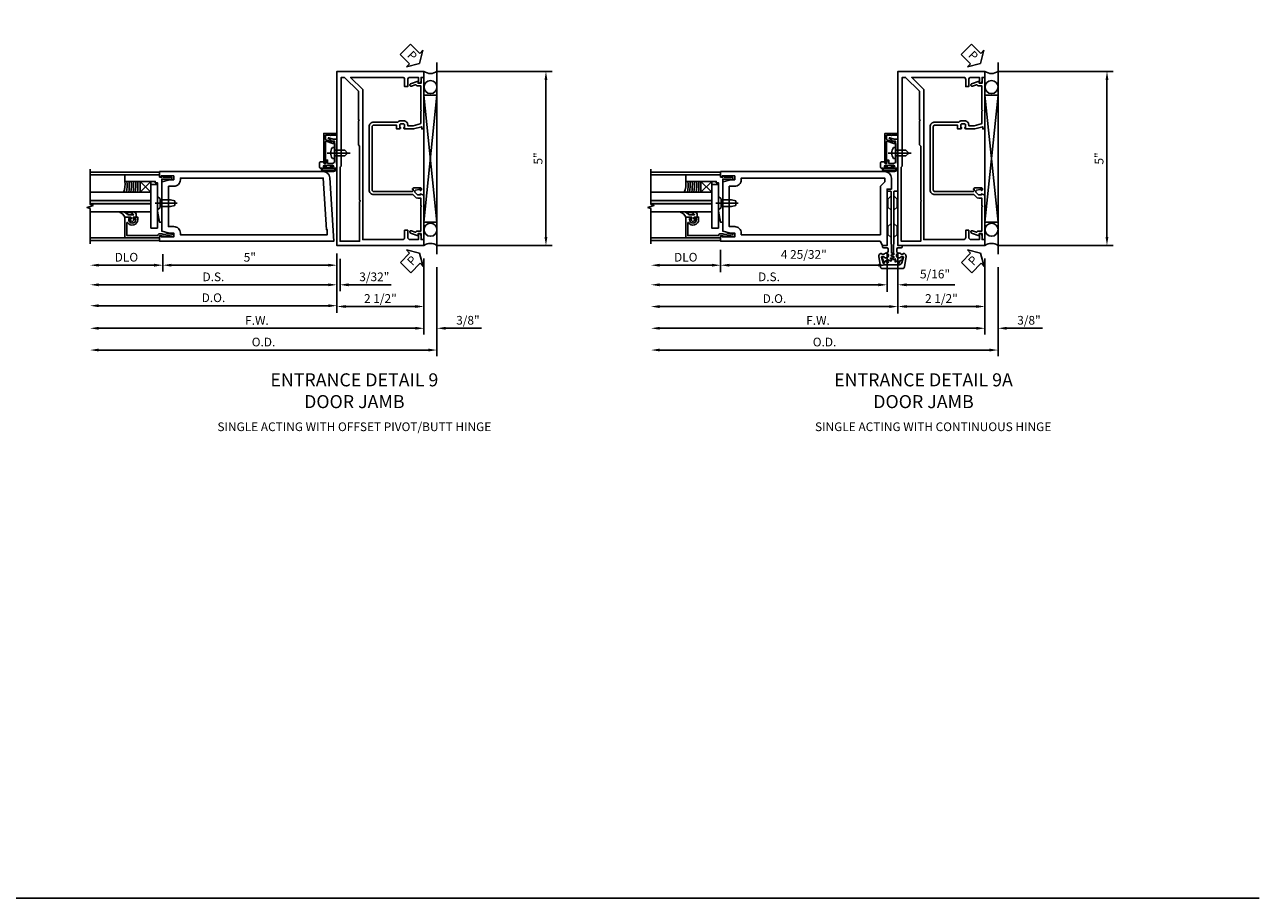
# Model space of a CAD drawing. Units: inches. Extents: x 0 to 136, y 0 to 86.
# Drawn here: x 100 to 136, y 0 to 25 of the extents above; entities that cross this region are included whole.
import ezdxf

# ---------------------------------------------------------------- set-up
doc = ezdxf.new("R2010")
doc.units = ezdxf.units.IN
doc.header["$MEASUREMENT"] = 0
doc.linetypes.add('CENTER', pattern=[2, 1.25, -0.25, 0.25, -0.25])
doc.linetypes.add('HIDDEN', pattern=[0.375, 0.25, -0.125])
doc.layers.get('0').update_dxf_attribs({"color": 4})
for name, color, linetype in [('CENTER', 1, 'CENTER'), ('DIME', 2, 'Continuous'), ('FORMAT', 7, 'Continuous'), ('HIDDEN', 3, 'HIDDEN'), ('TEXT', 3, 'Continuous')]:
    doc.layers.add(name, color=color, linetype=linetype)
doc.styles.get("Standard").update_dxf_attribs({"font": 'arial.ttf'})
doc.styles.add('TXT', font='arial.ttf')
doc.dimstyles.new('EXT_ON-OFF', dxfattribs={"dimscale": 2, "dimtxt": 0.125, "dimasz": 0.125, "dimexe": 0.09, "dimexo": 0.1875, "dimgap": 0.05, "dimtad": 3, "dimdec": 5, "dimzin": 3, "dimdsep": 46, "dimlunit": 5, "dimtxsty": 'TXT', "dimcen": 0, "dimse2": 1, "dimazin": 0, "dimtfac": 1, "dimtdec": 5, "dimtofl": 0, "dimtmove": 0, "dimatfit": 0, "dimfxl": 1, "dimfrac": 2, "dimtolj": 1, "dimtzin": 3, "dimarcsym": 0})
doc.dimstyles.new('EXT_ON-ON', dxfattribs={"dimscale": 2, "dimtxt": 0.125, "dimasz": 0.125, "dimexe": 0.09, "dimexo": 0.1875, "dimgap": 0.05, "dimtad": 3, "dimdec": 5, "dimzin": 3, "dimdsep": 46, "dimlunit": 5, "dimtxsty": 'Standard', "dimcen": 0, "dimazin": 0, "dimtfac": 1, "dimtdec": 4, "dimtofl": 0, "dimtmove": 0, "dimatfit": 0, "dimfxl": 1, "dimfrac": 2, "dimtolj": 1, "dimtzin": 3, "dimarcsym": 0})

# ---------------------------------------------------------------- blocks, each defined once
blk = doc.blocks.new('*D1839')
at = {"layer": 'DIME', "color": 0, "lineweight": -2, "transparency": 16777216}
for p, q in [((-5.09, -0.25), (-5.09, -0.742)), ((-5.34, -0.562), (-6.929, -0.562))]:
    blk.add_line(p, q, dxfattribs=at)
at = {"layer": 'DIME', "color": 0, "transparency": 16777216}
for points in [[(-6.929, -0.521), (-6.929, -0.604), (-7.179, -0.562)], [(-5.34, -0.521), (-5.34, -0.604), (-5.09, -0.562)]]:
    blk.add_solid(points, dxfattribs=at)
at = {"layer": 'DIME', "color": 0, "transparency": 16777216, "insert": (-6.135, -0.333), "char_height": 0.25, "attachment_point": 5}
blk.add_mtext('\\A1;DLO', dxfattribs=at)
blk = doc.blocks.new('*D1840')
at = {"layer": 'DIME', "color": 0, "lineweight": -2, "transparency": 16777216}
for p, q in [((-5.09, -0.25), (-5.09, -0.742)), ((-0.09, -0.25), (-0.09, -0.742)), ((-0.34, -0.562), (-4.84, -0.562))]:
    blk.add_line(p, q, dxfattribs=at)
at = {"layer": 'DIME', "color": 0, "transparency": 16777216}
for points in [[(-4.84, -0.521), (-4.84, -0.604), (-5.09, -0.562)], [(-0.34, -0.521), (-0.34, -0.604), (-0.09, -0.562)]]:
    blk.add_solid(points, dxfattribs=at)
at = {"layer": 'DIME', "color": 0, "transparency": 16777216, "insert": (-2.59, -0.335), "char_height": 0.25, "attachment_point": 5}
blk.add_mtext('\\A1;5"', dxfattribs=at)
blk = doc.blocks.new('B200176')
for points in [[(0.281, 1.766), (0.062, 1.707), (0.062, 0.293), (0.281, 0.234), (0.406, 0.234), (0.406, 0.125), (0.047, 0.125), (0.047, 0.157), (0, 0.157), (0, 0), (5, 0), (4.886, 1.824, 0.396029), (4.699, 2), (0, 2), (0, 1.843), (0.047, 1.843), (0.047, 1.875), (0.406, 1.875), (0.406, 1.766)], [(0.25, 1.578), (0.25, 0.422), (0.406, 0.422, -0.414214), (0.594, 0.234), (0.594, 0.188), (4.812, 0.188), (4.812, 0.329), (4.792, 0.329), (4.699, 1.812), (0.594, 1.812), (0.594, 1.766, -0.414214), (0.406, 1.578)]]:
    blk.add_lwpolyline(points, format="xyb", close=True)
blk = doc.blocks.new('*D1841')
at = {"layer": 'DIME', "color": 0, "lineweight": -2, "transparency": 16777216}
for p, q in [((-0.09, -0.25), (-0.09, -1.305)), ((0, -0.375), (0, -1.305)), ((-0.34, -1.125), (-0.59, -1.125)), ((0.25, -1.125), (1.473, -1.125))]:
    blk.add_line(p, q, dxfattribs=at)
at = {"layer": 'DIME', "color": 0, "transparency": 16777216}
for points in [[(-0.34, -1.083), (-0.34, -1.167), (-0.09, -1.125)], [(0.25, -1.083), (0.25, -1.167), (0, -1.125)]]:
    blk.add_solid(points, dxfattribs=at)
at = {"layer": 'DIME', "color": 0, "transparency": 16777216, "insert": (0.986, -0.896), "char_height": 0.25, "attachment_point": 5}
blk.add_mtext('\\A1;3/32"', dxfattribs=at)
blk = doc.blocks.new('*D1842')
at = {"layer": 'DIME', "color": 0, "lineweight": -2, "transparency": 16777216}
for p, q in [((-0.09, -0.25), (-0.09, -1.305)), ((-0.34, -1.125), (-6.929, -1.125))]:
    blk.add_line(p, q, dxfattribs=at)
at = {"layer": 'DIME', "color": 0, "transparency": 16777216}
for points in [[(-6.929, -1.083), (-6.929, -1.167), (-7.179, -1.125)], [(-0.34, -1.083), (-0.34, -1.167), (-0.09, -1.125)]]:
    blk.add_solid(points, dxfattribs=at)
at = {"layer": 'DIME', "color": 0, "transparency": 16777216, "insert": (-3.635, -0.896), "char_height": 0.25, "attachment_point": 5}
blk.add_mtext('\\A1;D.S.', dxfattribs=at)
blk = doc.blocks.new('*D1843')
at = {"layer": 'DIME', "color": 0, "lineweight": -2, "transparency": 16777216}
for p, q in [((-0.09, -0.231), (-0.09, -1.905)), ((-0.34, -1.725), (-6.929, -1.725))]:
    blk.add_line(p, q, dxfattribs=at)
at = {"layer": 'DIME', "color": 0, "transparency": 16777216}
for points in [[(-6.929, -1.683), (-6.929, -1.767), (-7.179, -1.725)], [(-0.34, -1.683), (-0.34, -1.767), (-0.09, -1.725)]]:
    blk.add_solid(points, dxfattribs=at)
at = {"layer": 'DIME', "color": 0, "transparency": 16777216, "insert": (-3.635, -1.496), "char_height": 0.25, "attachment_point": 5}
blk.add_mtext('\\A1;D.O.', dxfattribs=at)
blk = doc.blocks.new('B575041')
blk.add_lwpolyline([(-0.498, 0.99, -0.752158), (-0.493, 0.972, 0.752158), (-0.408, 0.678), (-0.337, 0.678), (-0.337, 0.763, 0.414214), (-0.369, 0.795), (-0.377, 0.795), (-0.377, 0.736), (-0.408, 0.736, -1), (-0.408, 0.938), (-0.377, 0.938), (-0.377, 0.879), (-0.369, 0.879, 0.414214), (-0.337, 0.911), (-0.337, 1.048), (-0.934, 1.048), (-0.934, 0.053, 0.414214), (-0.929, 0.048), (-0.872, 0.048), (-0.872, -0.019), (-0.895, -0.016), (-0.895, -0.036), (-0.846, -0.308), (-0.799, -0.308, 0.414214), (-0.794, -0.303), (-0.794, -0.263, 0.414214), (-0.799, -0.258), (-0.804, -0.258), (-0.839, -0.064, 0.247203), (-0.814, -0.016), (-0.814, 0.048, 0.374242), (-0.864, 0.105), (-0.864, 0.99)], format="xyb", close=True)
blk = doc.blocks.new('B127040')
for p, q in [((-0.15625, 0.3125), (-0.15625, 0)), ((0.15625, 0.3125), (-0.15625, 0.3125)), ((-0.15625, 0), (0.15625, 0)), ((0.15625, 0), (0.15625, 0.3125))]:
    blk.add_line(p, q)
blk = doc.blocks.new('B128910')
for p, q in [((0, 0.192), (0.081, 0.124)), ((0, -0.192), (0, 0.192)), ((0.081, 0.124), (0.081, -0.124)), ((0.081, 0.095), (0.375, 0.095)), ((0.375, 0.095), (0.5, 0.065)), ((0.5, -0.065), (0.5, 0.065)), ((0, -0.192), (0.081, -0.124)), ((0.081, -0.095), (0.375, -0.095)), ((0.375, -0.095), (0.5, -0.065))]:
    blk.add_line(p, q)
at = {"layer": 'CENTER'}
blk.add_line((-0.07, 0), (0.57, 0), dxfattribs=at)
blk = doc.blocks.new('B027081')
blk.add_lwpolyline([(0.625, 0), (0.625, 0.188), (-0.625, 0.188), (-0.625, 0)], close=True)
blk = doc.blocks.new('B575045')
blk.add_lwpolyline([(-0.9375, -0.0415), (-0.9605, -0.0215), (-0.9605, -0.0015), (-0.9375, -0.0015), (-0.9375, 0.0625), (-0.9995, 0.0625), (-0.9995, 1.0625), (-0.8115, 1.0625), (-0.8115, 0.1875), (-0.7715, 0.1875), (-0.7715, 0.1255), (-0.2075, 0.1255), (-0.1875, 0.1055), (-0.1675, 0.1255), (0.047, 0.1255), (0.3595, 0.063), (0.3595, 0.0005), (-0.8795, 0.0005), (-0.8795, -0.2415), (-0.8695, -0.2415), (-0.8695, -0.2715, -0.4142136), (-0.8895, -0.2915), (-0.9175, -0.2915, -0.4142136), (-0.9375, -0.2715)], format="xyb", close=True)
blk = doc.blocks.new('B027563-M')
for p, q in [((0.322, 0.257), (0.322, 0.377)), ((0.112, 0.08), (0.053, 0.018)), ((0.118, 0.049), (0.129, 0.069)), ((0.162, 0.034), (0.126, 0.034)), ((0.172, 0.211), (0.172, 0.044)), ((0.237, -0.033), (0.237, 0.073)), ((0.295, 0.132), (0.297, 0.108)), ((0.322, -0.025), (0.322, 0.077)), ((0.053, -0.01), (0.113, -0.073)), ((0.129, -0.061), (0.117, -0.041)), ((0.126, -0.026), (0.162, -0.026)), ((0.172, -0.037), (0.172, -0.095)), ((0.192, -0.115), (0.27, -0.115))]:
    blk.add_line(p, q)
for centre, radius, start, end in [((0.084, 0.442), 0.247, 290.8676, 344.835), ((0.067, 0.004), 0.02, 133.4622, 224.1119), ((0.12, 0.074), 0.01, 329.9829, 140.4347), ((0.126, 0.044), 0.01, 145.9081, 269.9327), ((0.162, 0.044), 0.01, 270, 2.5633), ((0.362, 0.073), 0.125, 152.0036, 180), ((0.09, 0.305), 0.237, 312.8825, 348.2864), ((0.154, 0.07), 0.148, 311.1983, 15.0936), ((0.305, 0.133), 0.01, 5.279, 184.1771), ((0.134, 0.083), 0.188, 358.4141, 15.7833), ((0.12, -0.066), 0.01, 223.7057, 32.028), ((0.126, -0.036), 0.01, 87.9913, 209.9052), ((0.162, -0.036), 0.01, 357.4367, 92.0225), ((0.192, -0.095), 0.02, 179.9789, 269.9699), ((0.247, -0.033), 0.01, 180, 297.8482), ((0.232, -0.032), 0.0906, 294.8334, 4.4908)]:
    blk.add_arc(centre, radius, start, end)
blk = doc.blocks.new('S200GT533')
h = blk.add_hatch(color=256)
h.dxf.hatch_style = 1
h.paths.add_polyline_path([(1.012, -0.251), (0.922, -0.251), (0.922, -1.999), (1.012, -1.999)])
for p, q in [((0.686, -0.251), (0.686, -1.999)), ((0.922, -0.251), (0.922, -1.999)), ((0.922, -0.251), (1.012, -0.251)), ((1.012, -0.251), (1.012, -1.999)), ((1.249, -0.564), (1.56, -0.251)), ((1.249, -0.251), (1.56, -0.564)), ((1.249, -0.251), (1.249, -1.999)), ((-0.062, -1), (-0.062, -1.999)), ((1.749, -1), (1.749, -1.999)), ((0.922, -1.999), (1.012, -1.999))]:
    blk.add_line(p, q)
for centre, radius, start, end in [((1.457, -2.118), 1.495, 86.0282, 98.0375), ((1.457, -2.124), 1.439, 85.8638, 98.3459), ((1.457, -2.131), 1.383, 85.728, 98.6785), ((1.457, -2.14), 1.33, 85.5581, 99.0256), ((1.457, -2.149), 1.277, 85.374, 99.4018), ((1.457, -2.158), 1.224, 85.1741, 99.8109), ((1.471, -1.521), 0.528, 80.2576, 114.9095)]:
    blk.add_arc(centre, radius, start, end)
at = {"xscale": -1, "rotation": 180}
for name, p in [('B575041', (0.872, 0.048)), ('B027563-M', (0.362, -0.789))]:
    blk.add_blockref(name, p, dxfattribs=at)
for name, p, rotation in [('B128910', (0.937, -0.063), 90), ('B575045', (0.75, 0.062), 180)]:
    blk.add_blockref(name, p, dxfattribs=dict(rotation=rotation))
for name, p in [('B027081', (0.846, -0.251)), ('B127040', (1.405, -0.563))]:
    blk.add_blockref(name, p)
blk = doc.blocks.new('*D1845')
at = {"layer": 'DIME', "color": 0, "lineweight": -2, "transparency": 16777216}
for p, q in [((-5.094, -0.125), (-5.094, -0.763)), ((-5.344, -0.563), (-6.843, -0.563))]:
    blk.add_line(p, q, dxfattribs=at)
at = {"layer": 'DIME', "color": 0, "transparency": 16777216}
for points in [[(-6.843, -0.521), (-6.843, -0.604), (-7.093, -0.563)], [(-5.344, -0.521), (-5.344, -0.604), (-5.094, -0.563)]]:
    blk.add_solid(points, dxfattribs=at)
at = {"layer": 'DIME', "color": 0, "transparency": 16777216, "insert": (-6.093, -0.333), "char_height": 0.25, "attachment_point": 5}
blk.add_mtext('\\A1;DLO', dxfattribs=at)
blk = doc.blocks.new('*D1846')
at = {"layer": 'DIME', "color": 0, "lineweight": -2, "transparency": 16777216}
for p, q in [((-5.094, -0.125), (-5.094, -0.743)), ((-0.313, -0.25), (-0.313, -0.743))]:
    blk.add_line(p, q, dxfattribs=at)
at = {"layer": 'DIME', "lineweight": -2, "transparency": 16777216}
blk.add_line((-0.563, -0.563), (-4.844, -0.563), dxfattribs=at)
at = {"layer": 'DIME', "transparency": 16777216}
for points in [[(-4.844, -0.521), (-4.844, -0.604), (-5.094, -0.563)], [(-0.563, -0.521), (-0.563, -0.604), (-0.313, -0.563)]]:
    blk.add_solid(points, dxfattribs=at)
at = {"layer": 'DIME', "color": 0, "transparency": 16777216, "insert": (-2.703, -0.253), "char_height": 0.25, "attachment_point": 5}
blk.add_mtext('\\A1;4 25/32"', dxfattribs=at)
blk = doc.blocks.new('B200175')
for points in [[(5.047, 2), (4.688, 2), (4.688, 1.891), (4.813, 1.891), (5.032, 1.832), (5.032, 0.418), (4.813, 0.359), (4.688, 0.359), (4.688, 0.25), (5.047, 0.25), (5.047, 0.282), (5.094, 0.282), (5.094, 0.125), (0.51, 0.125), (0.438, 0), (0.313, 0), (0.313, 1.625), (0.188, 1.625), (0.188, 1.937, -0.414214), (0.376, 2.125), (5.094, 2.125), (5.094, 1.968), (5.047, 1.968)], [(4.688, 1.703), (4.844, 1.703), (4.844, 0.547), (4.688, 0.547, 0.414214), (4.5, 0.359), (4.5, 0.313), (0.501, 0.313), (0.501, 1.703), (0.376, 1.828), (0.376, 1.937), (4.5, 1.937), (4.5, 1.891, 0.414214)]]:
    blk.add_lwpolyline(points, format="xyb", close=True)
blk = doc.blocks.new('B050820')
at = {"flags": 128}
for points in [[(0.008, -0.185), (0.008, -0.227, -1.308332), (-0.095, -0.315), (-0.135, -0.333), (-0.11, -0.426), (-0.071, -0.426), (-0.059, -0.436), (-0.059, -0.458), (-0.045, -0.49), (-0.037, -0.501), (-0.026, -0.501), (-0.018, -0.49), (-0.006, -0.465), (-0.004, -0.436), (0.007, -0.427), (0.021, -0.43), (0.032, -0.449), (0.059, -0.47), (0.071, -0.475), (0.081, -0.469), (0.083, -0.456), (0.081, -0.428), (0.068, -0.402), (0.072, -0.389), (0.086, -0.384), (0.105, -0.395), (0.139, -0.4), (0.153, -0.398), (0.158, -0.388), (0.153, -0.376), (0.137, -0.353), (0.113, -0.337), (0.11, -0.323), (0.12, -0.312), (0.142, -0.312), (0.174, -0.299), (0.184, -0.291), (0.184, -0.279), (0.174, -0.271), (0.142, -0.258), (0.12, -0.258), (0.11, -0.247), (0.111, -0.237, 0.189589), (0.131, -0.186), (0.131, 0.029), (0.12, 0.04), (0.12, 1.546, 0.414214), (0.104, 1.562), (0.016, 1.562, 0.414214), (0, 1.546), (0, 0.005, -0.414214), (-0.005, 0), (-0.12, 0, 0.414214), (-0.125, -0.005), (-0.125, -0.032, 0.395467), (-0.097, -0.062), (0.003, -0.068, -0.395467), (0.031, -0.098), (0.031, -0.185)], [(-0.097, -0.31, 4.527597), (-0.093, -0.25), (-0.14, -0.25, -0.414214), (-0.145, -0.246), (-0.145, -0.241, 0.414214), (-0.155, -0.231), (-0.191, -0.231, 0.171573), (-0.197, -0.233, 0.226541), (-0.234, -0.31), (-0.191, -0.61, 0.373885), (-0.133, -0.661), (0.445, -0.661, 0.373885), (0.504, -0.61), (0.546, -0.31, 0.226541), (0.509, -0.233, 0.171573), (0.503, -0.231), (0.467, -0.231, 0.414214), (0.457, -0.241), (0.457, -0.246, -0.414214), (0.452, -0.25), (0.405, -0.25, 4.527597), (0.41, -0.31), (0.449, -0.31, -0.493145), (0.468, -0.335), (0.426, -0.493, -0.339454), (0.355, -0.548), (-0.042, -0.548, -0.339454), (-0.114, -0.493), (-0.156, -0.335, -0.493145), (-0.137, -0.31)]]:
    blk.add_lwpolyline(points, format="xyb", close=True, dxfattribs=at)
blk.add_lwpolyline([(0.405, -0.492), (0.394, -0.495), (0.384, -0.487), (0.366, -0.466), (0.357, -0.438), (0.344, -0.432), (0.331, -0.438), (0.325, -0.459), (0.304, -0.487), (0.294, -0.495), (0.282, -0.492), (0.277, -0.48), (0.273, -0.453), (0.278, -0.424), (0.271, -0.412), (0.256, -0.411), (0.241, -0.427), (0.209, -0.44), (0.195, -0.442), (0.187, -0.434), (0.189, -0.42), (0.198, -0.394), (0.218, -0.373), (0.217, -0.358), (0.205, -0.351), (0.184, -0.356), (0.149, -0.352), (0.137, -0.347), (0.134, -0.335), (0.142, -0.325), (0.163, -0.307), (0.191, -0.298), (0.197, -0.285), (0.191, -0.272), (0.17, -0.266), (0.142, -0.245), (0.134, -0.235), (0.137, -0.223), (0.149, -0.218), (0.176, -0.214), (0.181, -0.215), (0.181, 0.029), (0.193, 0.04), (0.193, 1.546, -0.414214), (0.209, 1.562), (0.297, 1.562, -0.414214), (0.313, 1.546), (0.313, 0.005, 0.414214), (0.318, 0), (0.433, 0, -0.414214), (0.438, -0.005), (0.438, -0.032, -0.395467), (0.409, -0.062), (0.31, -0.068, 0.395467), (0.282, -0.098), (0.282, -0.185), (0.304, -0.185), (0.304, -0.227, 1.308331), (0.408, -0.315), (0.448, -0.333), (0.405, -0.492)], format="xyb", dxfattribs=at)
at = {"layer": 'HIDDEN'}
for p, q in [((0.02, 1.338), (0.12, 1.425)), ((0.293, 1.338), (0.193, 1.425)), ((0.001, 1.338), (0.02, 1.338)), ((0.001, 1.104), (0.02, 1.104)), ((0.02, 1.104), (0.02, 1.338)), ((0.02, 1.104), (0.12, 1.017)), ((0.293, 1.104), (0.193, 1.017)), ((0.293, 1.104), (0.293, 1.338)), ((0.312, 1.338), (0.293, 1.338)), ((0.312, 1.104), (0.293, 1.104)), ((0, 0.55), (0.02, 0.55)), ((0.02, 0.55), (0.12, 0.638)), ((0.02, 0.316), (0.02, 0.55)), ((0.293, 0.55), (0.193, 0.638)), ((0.293, 0.316), (0.293, 0.55)), ((0.312, 0.55), (0.293, 0.55)), ((0, 0.316), (0.02, 0.316)), ((0.02, 0.316), (0.12, 0.229)), ((0.293, 0.316), (0.193, 0.229)), ((0.312, 0.316), (0.293, 0.316))]:
    blk.add_line(p, q, dxfattribs=at)
blk = doc.blocks.new('*D1847')
at = {"layer": 'DIME', "color": 0, "lineweight": -2, "transparency": 16777216}
for p, q in [((-0.313, -0.25), (-0.313, -1.305)), ((0, -0.25), (0, -1.305))]:
    blk.add_line(p, q, dxfattribs=at)
at = {"layer": 'DIME', "lineweight": -2, "transparency": 16777216}
for p, q in [((-0.563, -1.125), (-0.813, -1.125)), ((0.25, -1.125), (1.633, -1.125))]:
    blk.add_line(p, q, dxfattribs=at)
at = {"layer": 'DIME', "transparency": 16777216}
for points in [[(-0.563, -1.083), (-0.563, -1.167), (-0.313, -1.125)], [(0.25, -1.083), (0.25, -1.167), (0, -1.125)]]:
    blk.add_solid(points, dxfattribs=at)
at = {"layer": 'DIME', "color": 0, "transparency": 16777216, "insert": (1.066, -0.816), "char_height": 0.25, "attachment_point": 5}
blk.add_mtext('\\A1;5/16"', dxfattribs=at)
blk = doc.blocks.new('*D1848')
at = {"layer": 'DIME', "color": 0, "lineweight": -2, "transparency": 16777216}
for p, q in [((-0.313, -0.25), (-0.313, -1.325)), ((-0.563, -1.125), (-6.843, -1.125))]:
    blk.add_line(p, q, dxfattribs=at)
at = {"layer": 'DIME', "color": 0, "transparency": 16777216}
for points in [[(-6.843, -1.083), (-6.843, -1.167), (-7.093, -1.125)], [(-0.563, -1.083), (-0.563, -1.167), (-0.313, -1.125)]]:
    blk.add_solid(points, dxfattribs=at)
at = {"layer": 'DIME', "color": 0, "transparency": 16777216, "insert": (-3.703, -0.896), "char_height": 0.25, "attachment_point": 5}
blk.add_mtext('\\A1;D.S.', dxfattribs=at)
blk = doc.blocks.new('*D1849')
at = {"layer": 'DIME', "color": 0, "lineweight": -2, "transparency": 16777216}
for p, q in [((0, -0.25), (0, -1.95)), ((-0.25, -1.75), (-6.843, -1.75))]:
    blk.add_line(p, q, dxfattribs=at)
at = {"layer": 'DIME', "color": 0, "transparency": 16777216}
for points in [[(-6.843, -1.708), (-6.843, -1.792), (-7.093, -1.75)], [(-0.25, -1.708), (-0.25, -1.792), (0, -1.75)]]:
    blk.add_solid(points, dxfattribs=at)
at = {"layer": 'DIME', "color": 0, "transparency": 16777216, "insert": (-3.546, -1.521), "char_height": 0.25, "attachment_point": 5}
blk.add_mtext('\\A1;D.O.', dxfattribs=at)
blk = doc.blocks.new('*D1887')
at = {"layer": 'DIME', "color": 0, "lineweight": -2, "transparency": 16777216}
for p, q in [((0, -0.322), (0, -1.877)), ((2.5, -0.322), (2.5, -1.877)), ((2.25, -1.697), (0.25, -1.697))]:
    blk.add_line(p, q, dxfattribs=at)
at = {"layer": 'DIME', "color": 0, "transparency": 16777216}
for points in [[(0.25, -1.655), (0.25, -1.738), (0, -1.697)], [(2.25, -1.655), (2.25, -1.738), (2.5, -1.697)]]:
    blk.add_solid(points, dxfattribs=at)
at = {"layer": 'DIME', "color": 0, "transparency": 16777216, "insert": (1.25, -1.467), "char_height": 0.25, "attachment_point": 5}
blk.add_mtext('\\A1;2 1/2"', dxfattribs=at)
blk = doc.blocks.new('*D1890')
at = {"layer": 'DIME', "color": 0, "lineweight": -2, "transparency": 16777216}
for p, q in [((2.5, -0.322), (2.5, -2.502)), ((2.875, -0.572), (2.875, -2.502)), ((2.25, -2.322), (2, -2.322)), ((3.125, -2.322), (4.153, -2.322))]:
    blk.add_line(p, q, dxfattribs=at)
at = {"layer": 'DIME', "color": 0, "transparency": 16777216}
for points in [[(2.25, -2.28), (2.25, -2.363), (2.5, -2.322)], [(3.125, -2.28), (3.125, -2.363), (2.875, -2.322)]]:
    blk.add_solid(points, dxfattribs=at)
at = {"layer": 'DIME', "color": 0, "transparency": 16777216, "insert": (3.764, -2.092), "char_height": 0.25, "attachment_point": 5}
blk.add_mtext('\\A1;3/8"', dxfattribs=at)
blk = doc.blocks.new('*D1888')
at = {"layer": 'DIME', "color": 0, "lineweight": -2, "transparency": 16777216}
for p, q in [((2.5, -0.322), (2.5, -2.502)), ((2.25, -2.322), (-6.839, -2.322))]:
    blk.add_line(p, q, dxfattribs=at)
at = {"layer": 'DIME', "color": 0, "transparency": 16777216}
for points in [[(-6.839, -2.28), (-6.839, -2.363), (-7.089, -2.322)], [(2.25, -2.28), (2.25, -2.363), (2.5, -2.322)]]:
    blk.add_solid(points, dxfattribs=at)
at = {"layer": 'DIME', "color": 0, "transparency": 16777216, "insert": (-2.295, -2.097), "char_height": 0.25, "attachment_point": 5}
blk.add_mtext('\\A1;F.W.', dxfattribs=at)
blk = doc.blocks.new('*D1889')
at = {"layer": 'DIME', "color": 0, "lineweight": -2, "transparency": 16777216}
for p, q in [((2.875, -0.572), (2.875, -3.127)), ((2.625, -2.947), (-6.839, -2.947))]:
    blk.add_line(p, q, dxfattribs=at)
at = {"layer": 'DIME', "color": 0, "transparency": 16777216}
for points in [[(-6.839, -2.905), (-6.839, -2.988), (-7.089, -2.947)], [(2.625, -2.905), (2.625, -2.988), (2.875, -2.947)]]:
    blk.add_solid(points, dxfattribs=at)
at = {"layer": 'DIME', "color": 0, "transparency": 16777216, "insert": (-2.107, -2.717), "char_height": 0.25, "attachment_point": 5}
blk.add_mtext('\\A1;O.D.', dxfattribs=at)
blk = doc.blocks.new('*D1896')
at = {"layer": 'DIME', "color": 0, "linetype": 'Continuous', "lineweight": -2, "transparency": 16777216}
for p, q in [((2.875, 5.053), (6.185, 5.053)), ((6.005, 4.803), (6.005, 0.303)), ((2.875, 0.053), (6.185, 0.053))]:
    blk.add_line(p, q, dxfattribs=at)
at = {"layer": 'DIME', "color": 0, "linetype": 'Continuous', "transparency": 16777216}
for points in [[(5.963, 4.803), (6.047, 4.803), (6.005, 5.053)], [(5.963, 0.303), (6.047, 0.303), (6.005, 0.053)]]:
    blk.add_solid(points, dxfattribs=at)
at = {"layer": 'DIME', "color": 0, "linetype": 'Continuous', "transparency": 16777216, "insert": (5.778, 2.553), "char_height": 0.25, "attachment_point": 5, "rotation": 90}
blk.add_mtext('\\A1;5"', dxfattribs=at)
blk = doc.blocks.new('PSEAL1')
at = {"layer": 'TEXT', "color": 7}
for p, q in [((-0.575, 0.21), (-0.196, 0.21)), ((-0.575, 0.21), (-0.575, -0.21)), ((-0.196, 0.21), (-0.196, 0.338)), ((-0.196, 0.338), (0, 0)), ((-0.196, -0.338), (0, 0)), ((-0.575, -0.21), (-0.196, -0.21)), ((-0.196, -0.21), (-0.196, -0.338))]:
    blk.add_line(p, q, dxfattribs=at)
at = {"layer": 'TEXT', "color": 3}
blk.add_text('P', height=0.25, dxfattribs=at).set_placement((-0.413, -0.116))
blk = doc.blocks.new('B060315')
blk.add_lwpolyline([(0.128, 2.723, 0.814698), (0.08, 2.713), (0.094, 2.674, 0.414214), (0.113, 2.665), (0.305, 2.735, -0.520567), (0.325, 2.721), (0.325, 2.333), (0.325, 2.118, 1), (0.375, 2.118), (0.375, 2.955), (0, 2.955), (0.003, 2.905), (0.174, 2.905), (0.177, 2.905), (0.187, 2.895), (0.197, 2.905), (0.325, 2.905), (0.325, 2.79, -0.315299), (0.315, 2.776), (0.147, 2.715, -0.397334)], format="xyb", close=True)
blk = doc.blocks.new('B027078')
for p, q in [((-0.174, 0.156), (-0.174, -0.156)), ((-0.154, 0.156), (-0.154, -0.156)), ((-0.1, 0.156), (-0.1, -0.156)), ((-0.08, 0.156), (-0.08, -0.156)), ((-0.021, 0.077), (-0.08, 0.077)), ((-0.062, -0.062), (-0.062, 0.062)), ((-0.006, 0.062), (-0.062, 0.062)), ((-0.021, 0.077), (-0.021, 0.135)), ((-0.006, 0.135), (-0.021, 0.135)), ((-0.006, 0.062), (-0.006, 0.135)), ((-0.08, -0.077), (-0.021, -0.077)), ((-0.062, -0.062), (-0.006, -0.062)), ((-0.021, -0.135), (-0.021, -0.077)), ((-0.021, -0.135), (-0.006, -0.135)), ((-0.006, -0.135), (-0.006, -0.062))]:
    blk.add_line(p, q)
for centre, radius, start, end in [((-0.127, 0.156), 0.047, 0, 180), ((-0.127, 0.156), 0.027, 0, 180), ((-0.127, -0.156), 0.047, 180, 0), ((-0.127, -0.156), 0.027, 180, 0)]:
    blk.add_arc(centre, radius, start, end)
blk = doc.blocks.new('B069176')
blk.add_lwpolyline([(0.133, 1.955, 1), (0.133, 1.989), (0.115, 1.989, -1), (0.115, 2.035), (0.365, 2.035, -1), (0.365, 1.989), (0.347, 1.989, 1), (0.347, 1.955), (0.469, 1.955, 0.414214), (0.5, 1.986), (0.5, 2.112, 0.414214), (0.469, 2.143), (0.38, 2.143), (0.373, 2.105, -0.36397), (0.359, 2.093), (0.329, 2.093, -0.388879), (0.314, 2.107), (0.306, 2.193), (0.265, 2.193), (0.265, 2.093), (0.127, 2.093, -0.414214), (0.065, 2.155), (0.065, 2.37, -0.438529), (0.065, 2.416), (0.065, 2.733), (0.141, 2.733, -0.059164), (0.242, 2.806, 0.853548), (0.232, 2.834), (0.108, 2.789), (0.03, 2.789), (0.02, 2.799), (0.01, 2.789), (0, 2.789), (0.013, 2.541), (0.013, 2.203), (0, 1.955)], format="xyb", close=True)
at = {"rotation": 90}
blk.add_blockref('B027078', (0.242, 2.035), dxfattribs=at)
blk = doc.blocks.new('B069177')
for name in ['B060315', 'B069176']:
    blk.add_blockref(name, (0, 0))
blk = doc.blocks.new('B575135')
blk.add_lwpolyline([(-0.672, 1.554), (-0.672, 1.561), (-0.694, 1.561), (-0.694, 1.645, -0.414214), (-0.669, 1.67), (-0.581, 1.67, -0.414214), (-0.556, 1.645), (-0.556, 1.561), (-0.578, 1.561), (-0.578, 1.554, 0.414214), (-0.553, 1.529), (-0.466, 1.529), (-0.466, 1.636), (0.19, 1.636, -0.414214), (0.235, 1.591), (0.235, -0.222, -0.414214), (0.19, -0.267), (-0.916, -0.267, -0.420084), (-0.941, -0.242), (-0.941, -0.205), (-0.919, -0.205, 0.414214), (-0.957, -0.167), (-1.159, -0.167, 0.414214), (-1.179, -0.187), (-1.179, -0.216, 0.414214), (-1.159, -0.236), (-1.147, -0.236), (-1.147, -0.207), (-1.109, -0.207), (-1.011, -0.228, -0.354119), (-0.991, -0.252), (-0.991, -0.291), (-1.058, -0.358, -0.198912), (-1.075, -0.365), (-1.147, -0.365), (-1.147, -0.336), (-1.25, -0.372), (-1.25, -1.647), (-1.21, -1.647, 0.414214), (-1.17, -1.607), (-1.17, -1.477), (-1.084, -1.477), (-1.084, -1.539), (-0.867, -1.46, 1), (-0.891, -1.394), (-1.003, -1.435, -0.414213), (-1.029, -1.423), (-1.03, -1.42, 0.315298), (-1.049, -1.407), (-1.16, -1.407), (-1.16, -0.714), (-1.18, -0.694), (-1.16, -0.674), (-1.16, -0.455), (-1.071, -0.455, 0.198912), (-0.997, -0.424), (-0.93, -0.357), (0.19, -0.357, 0.414214), (0.325, -0.222), (0.325, 1.591, 0.414214), (0.19, 1.726), (-0.499, 1.726, 0.199925), (-0.581, 1.76), (-0.669, 1.76, 0.414214), (-0.784, 1.645), (-0.784, 1.619), (-0.943, 1.619), (-1.145, 1.673, -0.339937), (-1.16, 1.692), (-1.16, 2.036), (-1.18, 2.056), (-1.16, 2.076), (-1.16, 2.769), (-1.049, 2.769, 0.315298), (-1.03, 2.782), (-1.029, 2.785, -0.414213), (-1.003, 2.797), (-0.891, 2.756, 1), (-0.867, 2.822), (-1.084, 2.901), (-1.084, 2.839), (-1.17, 2.839), (-1.17, 2.969, 0.414214), (-1.21, 3.009), (-1.25, 3.009), (-1.25, 1.559, 0.414214), (-1.22, 1.529), (-1.188, 1.529), (-1.188, 1.591), (-0.955, 1.529), (-0.697, 1.529, 0.414214)], format="xyb", close=True)
blk = doc.blocks.new('B575050')
blk.add_lwpolyline([(-0.635, -1.963, -0.414214), (-0.697, -1.901), (-0.697, -1.698), (-0.787, -1.698), (-0.787, -1.901, -0.414214), (-0.849, -1.963), (-1.09, -1.963), (-1.09, -1.793), (-1.108, -1.793, 0.414214), (-1.17, -1.855), (-1.17, -1.963), (-1.25, -1.963), (-1.25, -2.135), (1.25, -2.135), (1.25, 2.865), (-1.25, 2.865), (-1.25, 2.693), (-1.17, 2.693), (-1.17, 2.585, 0.414214), (-1.108, 2.523), (-1.09, 2.523), (-1.09, 2.693), (-0.849, 2.693, -0.414214), (-0.787, 2.631), (-0.787, 2.428), (-0.697, 2.428), (-0.697, 2.631, -0.414214), (-0.635, 2.693), (0.854, 2.693), (0.506, 2.345), (0.506, -1.963)], format="xyb", close=True)
blk.add_lwpolyline([(0.631, 0.757), (0.596, 0.722), (0.596, -0.834), (0.576, -0.854), (0.596, -0.874), (0.596, -2.01), (1.156, -2.01), (1.156, 0.115), (1.125, 0.146), (1.125, 2.693), (1.031, 2.693), (0.631, 2.293), (0.631, 1.479), (0.611, 1.459), (0.631, 1.439)], close=True)
blk = doc.blocks.new('S200VS501AMS200GT533KCADS')
at = {"linetype": 'Continuous'}
for p, q in [((-5.18, 2.10445), (-7.1792, 2.10445)), ((-5.18, 0.14445), (-7.1792, 0.14445))]:
    blk.add_line(p, q, dxfattribs=at)
blk.add_lwpolyline([(-7.1792, 2.1945), (-7.1792, 1.187), (-7.093341, 1.15575), (-7.265059, 1.09325), (-7.1792, 1.062), (-7.1792, 0.0545)], dxfattribs=at)
at = {"xscale": -1, "rotation": 270}
blk.add_blockref('S200GT533', (-5.18, 0.282), dxfattribs=at)
blk.add_blockref('B200176', (-5.18, 0.125))
at = {"layer": 'DIME'}
for base, p1, text, picture, middle in [((-7.1792, -1.725001), (-0.09, 0.14445), 'D.O.', '*D1843', (-3.6346, -1.495652)), ((-7.1792, -0.5625), (-5.09, 0.125), 'DLO', '*D1839', (-6.1346, -0.333151)), ((-7.1792, -1.125), (-0.09, 0.125), 'D.S.', '*D1842', (-3.6346, -0.895737))]:
    dim = blk.add_linear_dim(base=base, p1=p1, p2=(-7.1792, 0.0545), angle=180, text=text, dimstyle='EXT_ON-OFF', override={"dimpost": '"'}, dxfattribs=at)
    dim.commit()
    dim.dimension.update_dxf_attribs({"geometry": picture, "text_midpoint": middle})
for base, p2, picture, middle in [((-5.09, -0.5625), (-5.09, 0.125), '*D1840', (-2.59, -0.335368)), ((0, -1.125), (0, 0), '*D1841', (0.98634, -0.895651))]:
    dim = blk.add_linear_dim(base=base, p1=(-0.09, 0.125), p2=p2, angle=180, dimstyle='EXT_ON-ON', override={"dimpost": '"'}, dxfattribs=at)
    dim.commit()
    dim.dimension.update_dxf_attribs({"geometry": picture, "text_midpoint": middle})
blk = doc.blocks.new('S200VS502AMS200GT533KCADS')
at = {"linetype": 'Continuous'}
for p, q in [((-5.09375, 2.1045), (-7.09295, 2.1045)), ((-5.09375, 0.1445), (-7.09295, 0.1445))]:
    blk.add_line(p, q, dxfattribs=at)
blk.add_lwpolyline([(-7.09295, 2.1945), (-7.09295, 1.187), (-7.007091, 1.15575), (-7.178809, 1.09325), (-7.09295, 1.062), (-7.09295, 0.0545)], dxfattribs=at)
at = {"xscale": -1, "rotation": 270}
blk.add_blockref('S200GT533', (-5.09375, 0.282), dxfattribs=at)
at = {"xscale": -1}
for name in ['B200175', 'B050820']:
    blk.add_blockref(name, (0, 0), dxfattribs=at)
at = {"layer": 'DIME'}
for base, p1, text, picture, middle in [((-7.09295, -0.5625), (-5.09375, 0.125), 'DLO', '*D1845', (-6.09335, -0.333151)), ((-7.09295, -1.125), (-0.3125, 0), 'D.S.', '*D1848', (-3.702725, -0.895737)), ((-7.09295, -1.75), (0, 0), 'D.O.', '*D1849', (-3.546475, -1.520651))]:
    dim = blk.add_linear_dim(base=base, p1=p1, p2=(-7.09295, 0.0545), angle=180, text=text, dimstyle='EXT_ON-OFF', override={"dimpost": '"'}, dxfattribs=at)
    dim.commit()
    dim.dimension.update_dxf_attribs({"geometry": picture, "text_midpoint": middle})
for base, p2, picture, middle in [((-5.09375, -0.5625), (-5.09375, 0.125), '*D1846', (-2.703125, -0.253151)), ((0, -1.125), (0, 0), '*D1847', (1.066426, -0.815737))]:
    dim = blk.add_linear_dim(base=base, p1=(-0.3125, 0), p2=p2, angle=180, dimstyle='EXT_ON-ON', override={"dimpost": '"'}, dxfattribs=at)
    dim.commit()
    dim.dimension.update_dxf_attribs({"geometry": picture, "text_midpoint": middle})
blk = doc.blocks.new('S575DP111M2KCADS')
for p, q in [((2.875, 5.3035), (2.875, -0.1965)), ((2.875, 0.723171), (2.5, 4.371455)), ((2.875, 4.371455), (2.5, 0.723171)), ((2.5, 4.371455), (2.875, 4.371455)), ((-0.115261, 2.869442), (-0.065, 2.869442)), ((-0.065, 2.791442), (-0.065, 2.869442)), ((2.5, 0.723171), (2.875, 0.723171))]:
    blk.add_line(p, q)
at = {"linetype": 'Continuous'}
blk.add_lwpolyline([(2.5, 0.723171), (2.875, 0.723171), (2.875, 4.371455), (2.5, 4.371455)], close=True, dxfattribs=at)
for points in [[(-0.115261, 2.547442), (-0.065, 2.547442), (-0.065, 2.625443)], [(0.31, 2.708442), (0.227, 2.625443), (-0.065, 2.625443), (-0.065, 2.791442), (0.227, 2.791442), (0.31, 2.708442)]]:
    blk.add_lwpolyline(points)
for centre in [(2.688889, 4.603789), (2.688958, 0.50825)]:
    blk.add_circle(centre, 0.186426)
for centre, radius, start, end in [((2.6875, 5.3035), 0.3125, 233.1301024, 306.8698976), ((0.07415, 2.708442), 0.25415, 142.3746, 217.6254), ((-0.115261, 2.854442), 0.015, 90, 142.3743), ((-0.115261, 2.562443), 0.015, 217.6253, 270.00009), ((2.6875, -0.1965), 0.3125, 53.1301024, 126.8698976)]:
    blk.add_arc(centre, radius, start, end)
blk.add_point((-0.006329, 2.981823))
at = {"layer": 'CENTER'}
blk.add_line((-0.277093, 2.708442), (0.384058, 2.708442), dxfattribs=at)
at = {"linetype": 'Continuous'}
for p, rotation in [((2.375, 5.283474), 315.4509918358848), ((2.375, -0.168526), 45.61389793301456)]:
    blk.add_blockref('PSEAL1', p, dxfattribs=dict(at, rotation=rotation))
at = {"linetype": 'Continuous', "xscale": -1}
for name, p in [('B575050', (1.25, 2.188)), ('B575135', (1.25, 1.8725)), ('B069177', (0, 0.315442))]:
    blk.add_blockref(name, p, dxfattribs=at)
at = {"layer": 'DIME', "linetype": 'Continuous'}
dim = blk.add_linear_dim(base=(6.005, 0.0535), p1=(2.5, 5.0535), p2=(2.5, 0.0535), angle=90, text='5"', dimstyle='EXT_ON-ON', override={"dimpost": '"'}, dxfattribs=at)
dim.commit()
dim.dimension.update_dxf_attribs({"geometry": '*D1896', "text_midpoint": (5.777868, 2.5535)})
at = {"layer": 'DIME'}
for base, p1, text, picture, middle in [((-7.0892, -2.3215), (2.500029, 0.0535), 'F.W.', '*D1888', (-2.294586, -2.0965)), ((-7.0892, -2.9465), (2.875029, -0.1969), 'O.D.', '*D1889', (-2.107086, -2.717151))]:
    dim = blk.add_linear_dim(base=base, p1=p1, p2=(-7.0892, 0.108), text=text, dimstyle='EXT_ON-OFF', override={"dimpost": '"'}, dxfattribs=at)
    dim.commit()
    dim.dimension.update_dxf_attribs({"geometry": picture, "text_midpoint": middle})
for base, p1, p2, picture, middle in [((0, -1.6965), (2.5, 0.0535), (0, 0.0535), '*D1887', (1.25, -1.467237)), ((2.875029, -2.3215), (2.500029, 0.0535), (2.875029, -0.1969), '*D1890', (3.764251, -2.092151))]:
    dim = blk.add_linear_dim(base=base, p1=p1, p2=p2, dimstyle='EXT_ON-ON', override={"dimpost": '"'}, dxfattribs=at)
    dim.commit()
    dim.dimension.update_dxf_attribs({"geometry": picture, "text_midpoint": middle})

msp = doc.modelspace()

# ---------------------------------------------------------------- linework, layer by layer
at = {"layer": 'FORMAT'}
msp.add_lwpolyline([(135.565, 0), (0, 0), (0, 85.671)], dxfattribs=at)

# ---------------------------------------------------------------- block references
for name, p in [('S575DP111M2KCADS', (109.071, 18.685)), ('S575DP111M2KCADS', (125.185, 18.685)), ('S200VS501AMS200GT533KCADS', (109.161, 18.736)), ('S200VS502AMS200GT533KCADS', (125.185, 18.736))]:
    msp.add_blockref(name, p)

# ---------------------------------------------------------------- texts
at = {"layer": 'TEXT', "attachment_point": 2}
for s, insert, char_height, width in [('ENTRANCE DETAIL 9 \\PDOOR JAMB ', (109.573, 15.07), 0.375, 9.95081), ('ENTRANCE DETAIL 9A \\PDOOR JAMB ', (125.92, 15.07), 0.375, 9.95081), ('SINGLE ACTING WITH OFFSET PIVOT/BUTT HINGE', (109.573, 13.661), 0.25, 9.34322), ('\\A1;SINGLE ACTING WITH CONTINUOUS HINGE', (126.198, 13.661), 0.25, 9.34322)]:
    msp.add_mtext(s, dxfattribs=dict(at, insert=insert, char_height=char_height, width=width))

doc.saveas('drawing.dxf')
